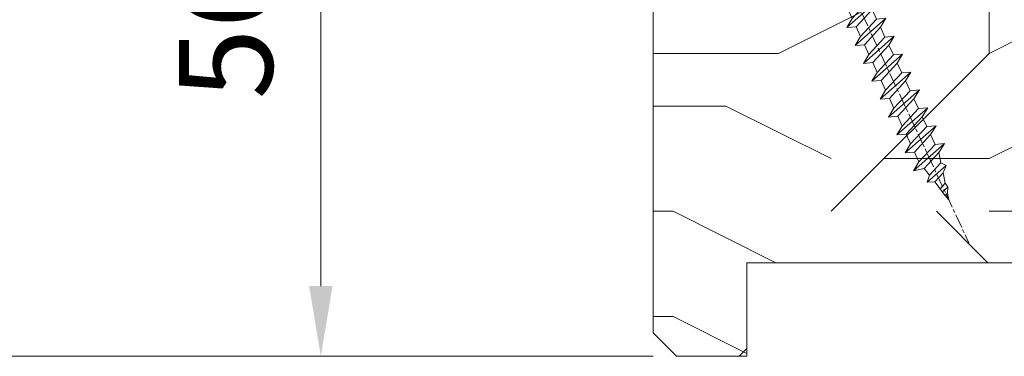
# Model space of a CAD drawing. Units: millimetres. Extents: x 0 to 418, y -14 to 586.
# Drawn here: x 309 to 351, y 48 to 62 of the extents above; entities that cross this region are included whole.
import ezdxf

# ---------------------------------------------------------------- set-up
doc = ezdxf.new("R2010")
doc.units = ezdxf.units.MM
doc.header["$PDMODE"] = 2
doc.header["$PDSIZE"] = 10
doc.linetypes.add('AM_ISO08W050', pattern=[18, 12, -1.5, 3, -1.5])
for name, color, linetype, lineweight in [('AEL-AM_7', 4, 'AM_ISO08W050', 18), ('AM_2', 6, 'Continuous', 20), ('AM_5', 3, 'Continuous', 20), ('Contour principale', 30, 'Continuous', 15), ('Contour secondaire', 5, 'Continuous', 9)]:
    doc.layers.add(name, color=color, linetype=linetype, lineweight=lineweight)
doc.styles.get("Standard").update_dxf_attribs({"font": 'arial.ttf'})
doc.dimstyles.new('MAL-ISO$0', dxfattribs={"dimtxt": 3, "dimasz": 3, "dimexe": 1, "dimexo": 1, "dimgap": 1.5, "dimtad": 1, "dimtxsty": 'Standard', "dimcen": 0, "dimclrd": 256, "dimclre": 256, "dimclrt": 3, "dimadec": 1, "dimazin": 2, "dimtp": 0.1, "dimtm": 0.1, "dimtfac": 0.71, "dimtmove": 0, "dimatfit": 3, "dimfxl": 1, "dimlwd": -1, "dimlwe": -1, "dimarcsym": 1})

# ---------------------------------------------------------------- blocks, each defined once
blk = doc.blocks.new('*D13')
at = {"layer": 'AM_5', "transparency": 16777216}
for p, q in [((335.7679752830836, 75.8077553995528), (320.5673702289027, 75.8077553995528)), ((321.5673702289027, 50.80775541797722), (321.5673702289027, 72.8077553995528)), ((335.7683141310289, 47.80775541797721), (320.5673702289027, 47.80775541797721))]:
    blk.add_line(p, q, dxfattribs=at)
for points in [[(321.0673702289027, 72.8077553995528), (322.0673702289027, 72.8077553995528), (321.5673702289027, 75.8077553995528)], [(321.0673702289027, 50.80775541797722), (322.0673702289027, 50.80775541797722), (321.5673702289027, 47.80775541797721)]]:
    blk.add_solid(points, dxfattribs=at)
at = {"layer": 'Defpoints', "color": 0, "transparency": 16777216}
for p in [(321.5673702289027, 75.8077553995528), (336.7679752830836, 75.8077553995528), (336.7683141310289, 47.80775541797722)]:
    blk.add_point(p, dxfattribs=at)
at = {"layer": 'AM_5', "color": 3, "transparency": 16777216, "insert": (318.0250782780159, 61.8077554087649), "char_height": 4, "attachment_point": 5, "rotation": 90}
blk.add_mtext('56', dxfattribs=at)
blk = doc.blocks.new('*D16')
at = {"layer": 'AM_5', "transparency": 16777216}
for p, q in [((335.7683070691277, 348.5670355306329), (304.828822123394, 348.5670353783486)), ((305.82882213816, 345.5670353832706), (305.8288235889667, 50.80775688330222)), ((335.7683139356856, 47.80775703066454), (304.8288236037326, 47.80775687838021))]:
    blk.add_line(p, q, dxfattribs=at)
for points in [[(305.32882213816, 345.5670353808096), (306.32882213816, 345.5670353857316), (305.828822123394, 348.5670353832706)], [(305.3288235889667, 50.80775688084121), (306.3288235889667, 50.80775688576322), (305.8288236037326, 47.80775688330222)]]:
    blk.add_solid(points, dxfattribs=at)
at = {"layer": 'Defpoints', "color": 0, "transparency": 16777216}
for p in [(336.7683087847764, 348.5670338779797), (305.8288238390427, 47.80775537801129), (336.7683141709957, 47.80775537801129)]:
    blk.add_point(p, dxfattribs=at)
at = {"layer": 'AM_5', "color": 3, "transparency": 16777216, "insert": (302.2606100387937, 198.3415249449982), "char_height": 4, "attachment_point": 5, "rotation": 90.00000028201012}
blk.add_mtext('Hauteur Hors-Tout Châssis', dxfattribs=at)
blk = doc.blocks.new('dtzb')
at = {"layer": 'AEL-AM_7', "color": 5}
blk.add_line((-26.88981661018624, -12.53892741162053), (444.7390526915697, 207.385226149152), dxfattribs=at)
at = {"layer": 'AM_2', "color": 5, "linetype": 'Continuous'}
for p, q in [((383.2822951963317, 160.1079671036241), (360.0653629759472, 186.5207385747017)), ((360.0653629759472, 186.5207385747017), (367.711782880142, 181.8109883424149)), ((360.7478983011242, 178.5636756328422), (360.0653629759472, 186.5207385747017)), ((376.4956925260049, 183.6286440300428), (378.6566154994216, 187.9993868090351)), ((378.6566154994216, 187.9993868090351), (385.0198895540234, 185.4353318736794)), ((392.9074884914007, 171.7868636386374), (378.6566154994216, 187.9993868090351)), ((393.7649723990035, 187.288836057789), (385.0198895540234, 185.4353318736794)), ((385.0198895540234, 185.4353318736794), (392.7726583052572, 178.2772582118305)), ((404.2675887616497, 187.2688640558881), (392.7726583052572, 178.2772582118305)), ((393.7649723990035, 187.288836057789), (397.247868022896, 189.4780350430774)), ((398.5936375158053, 182.8305655055119), (393.7649723990035, 187.288836057789)), ((401.2586306417506, 184.915186014925), (397.247868022896, 189.4780350430774)), ((397.247868022896, 189.4780350430774), (402.289169427022, 189.0955239014256)), ((408.20600522311, 190.3495863383541), (402.289169427022, 189.0955239014256)), ((402.289169427022, 189.0955239014256), (404.2675887616497, 187.2688640558881)), ((408.20600522311, 190.3495863383541), (404.2675887616497, 187.2688640558881)), ((344.7714190706756, 179.389055408039), (352.4178389748704, 174.6793051757522)), ((345.4539544005092, 171.4319924655974), (344.7714190706756, 179.389055408039)), ((367.9883512910601, 152.9762839363793), (344.7714190706756, 179.389055408039)), ((360.7478983011242, 178.5636756328422), (352.4178389748704, 174.6793051757522)), ((375.6358752921369, 164.8177173353288), (360.7478983011242, 178.5636756328422)), ((367.711782880142, 181.8109883424149), (381.2777278442081, 169.2856523674818)), ((376.4956925260049, 183.6286440300428), (367.7506096810248, 181.7751398459332)), ((387.0987070594128, 173.8389596614543), (376.4956925260049, 183.6286440300428)), ((392.7726583052572, 178.2772582118305), (392.9074884914007, 171.7868636386374)), ((352.6944073857885, 145.8446007694256), (329.477475165404, 172.2573722413763)), ((330.160010490581, 164.3003092989347), (329.477475165404, 172.2573722413763)), ((329.477475165404, 172.2573722413763), (337.1238950742554, 167.5476220087985)), ((345.4539544005092, 171.4319924655974), (337.1238950742554, 167.5476220087985)), ((360.3419313868653, 157.6860341686661), (345.4539544005092, 171.4319924655974)), ((352.4178389748704, 174.6793051757522), (367.3058159658831, 160.9333468785298)), ((387.0987070594128, 173.8389596614543), (381.2777278442081, 169.2856523674818)), ((381.2777278442081, 169.2856523674818), (383.2822951963317, 160.1079671036241)), ((387.0987070594128, 173.8389596614543), (392.9074884914007, 171.7868636386374)), ((314.1835312554758, 165.1256890738405), (321.8299511643272, 160.4159388421358)), ((314.8660665853095, 157.168626131981), (314.1835312554758, 165.1256890738405)), ((337.4004634805169, 138.7129176027629), (314.1835312554758, 165.1256890738405)), ((330.160010490581, 164.3003092989347), (321.8299511643272, 160.4159388421358)), ((321.8299511643272, 160.4159388421358), (336.7179281506833, 146.6699805446224)), ((345.0479874769371, 150.5543510017123), (330.160010490581, 164.3003092989347)), ((337.1238950742554, 167.5476220087985), (352.0118720606115, 153.8016637118671)), ((375.6358752921369, 164.8177173353288), (367.3058159658831, 160.9333468785298)), ((367.3058159658831, 160.9333468785298), (367.9883512910601, 152.9762839363793)), ((375.6093082586449, 164.8516808107634), (375.4625860471424, 164.7369112340057)), ((375.6358752921369, 164.8177173353288), (383.2822951963317, 160.1079671036241)), ((322.1065195752453, 131.5812344358092), (298.8895873548609, 157.9940059071778)), ((299.5721226800379, 150.0369429653183), (298.8895873548609, 157.9940059071778)), ((298.8895873548609, 157.9940059071778), (306.5360072590556, 153.2842556751821)), ((314.8660665853095, 157.168626131981), (306.5360072590556, 153.2842556751821)), ((306.5360072590556, 153.2842556751821), (321.4239842454117, 139.5382973776686)), ((329.7540435716655, 143.4226678350497), (314.8660665853095, 157.168626131981)), ((360.3419313868653, 157.6860341686661), (352.0118720606115, 153.8016637118671)), ((352.0118720606115, 153.8016637118671), (352.6944073857885, 145.8446007694256)), ((360.3419313868653, 157.6860341686661), (367.9883512910601, 152.9762839363793)), ((268.3016995396611, 143.7306395735613), (275.9481194438558, 139.0208893412746)), ((268.9842348694947, 135.7735766317019), (268.3016995396611, 143.7306395735613)), ((291.5186317600455, 117.3178681021927), (268.3016995396611, 143.7306395735613)), ((283.5956434495893, 150.862322740224), (291.242063353784, 146.1525725079373)), ((284.2781787747663, 142.9052597983646), (283.5956434495893, 150.862322740224)), ((306.8125756653171, 124.4495512691465), (283.5956434495893, 150.862322740224)), ((299.5721226800379, 150.0369429653183), (291.242063353784, 146.1525725079373)), ((291.242063353784, 146.1525725079373), (306.1300403447967, 132.4066142110059)), ((314.4600996710506, 136.2909846680959), (299.5721226800379, 150.0369429653183)), ((329.7540435716655, 143.4226678350497), (321.4239842454117, 139.5382973776686)), ((329.7540435716655, 143.4226678350497), (337.4004634805169, 138.7129176027629)), ((345.0479874769371, 150.5543510017123), (336.7179281506833, 146.6699805446224)), ((336.7179281506833, 146.6699805446224), (337.4004634805169, 138.7129176027629)), ((345.0479874769371, 150.5543510017123), (352.6944073857885, 145.8446007694256)), ((276.2246878594306, 110.1861849349189), (253.0077556343895, 136.5989564066076)), ((253.6902909642231, 128.6418934647481), (253.0077556343895, 136.5989564066076)), ((253.0077556343895, 136.5989564066076), (260.6541755432409, 131.8892061743209)), ((268.9842348694947, 135.7735766317019), (260.6541755432409, 131.8892061743209)), ((268.9842348694947, 135.7735766317019), (260.6541755432409, 131.8892061743209)), ((283.8722118558508, 122.0276183341884), (268.9842348694947, 135.7735766317019)), ((284.2781787747663, 142.9052597983646), (275.9481194438558, 139.0208893412746)), ((275.9481194438558, 139.0208893412746), (290.8360964348685, 125.2749310440522)), ((299.1661557611224, 129.1593015014332), (284.2781787747663, 142.9052597983646)), ((314.4600996710506, 136.2909846680959), (306.1300403447967, 132.4066142110059)), ((314.4600996710506, 136.2909846680959), (322.1065195752453, 131.5812344358092)), ((321.4239842454117, 139.5382973776686), (322.1065195752453, 131.5812344358092)), ((237.7138117291179, 129.4672732399449), (245.3602316379693, 124.7575230076582)), ((238.3963470589515, 121.5102102980854), (237.7138117291179, 129.4672732399449)), ((260.9307439495024, 103.0545017682562), (237.7138117291179, 129.4672732399449)), ((253.6902909642231, 128.6418934647481), (245.3602316379693, 124.7575230076582)), ((268.5782679505792, 114.8959351672347), (253.6902909642231, 128.6418934647481)), ((260.6541755432409, 131.8892061743209), (275.5421525295969, 118.1432478773895)), ((299.1661557611224, 129.1593015014332), (290.8360964348685, 125.2749310440522)), ((299.1661557611224, 129.1593015014332), (306.8125756653171, 124.4495512691465)), ((306.1300403447967, 132.4066142110059), (306.8125756653171, 124.4495512691465)), ((222.4198678238463, 122.3355900732822), (230.0662877280411, 117.6258398407044)), ((223.1024031490233, 114.3785271308407), (222.4198678238463, 122.3355900732822)), ((245.6368000442308, 95.92281860130242), (222.4198678238463, 122.3355900732822)), ((238.3963470589515, 121.5102102980854), (230.0662877280411, 117.6258398407044)), ((253.284324040651, 107.7642520005429), (238.3963470589515, 121.5102102980854)), ((245.3602316379693, 124.7575230076582), (260.2482086243253, 111.0115647098246)), ((283.8722118558508, 122.0276183341884), (275.5421525295969, 118.1432478773895)), ((283.8722118558508, 122.0276183341884), (275.5421525295969, 118.1432478773895)), ((275.5421525295969, 118.1432478773895), (276.2246878594306, 110.1861849349189)), ((283.8722118558508, 122.0276183341884), (291.5186317600455, 117.3178681021927)), ((290.8360964348685, 125.2749310440522), (291.5186317600455, 117.3178681021927)), ((230.3428561389592, 88.79113543463973), (207.1259239139181, 115.2039069063285)), ((207.8084592437517, 107.2468439638578), (207.1259239139181, 115.2039069063285)), ((207.1259239139181, 115.2039069063285), (214.7723438227695, 110.4941566740417)), ((223.1024031490233, 114.3785271308407), (214.7723438227695, 110.4941566740417)), ((214.7723438227695, 110.4941566740417), (229.6603208091256, 96.7481983764992)), ((237.9903801353794, 100.6325688335892), (223.1024031490233, 114.3785271308407)), ((230.0662877280411, 117.6258398407044), (244.9542647143971, 103.8798815431619)), ((268.5782679505792, 114.8959351672347), (260.2482086243253, 111.0115647098246)), ((260.2482086243253, 111.0115647098246), (260.9307439495024, 103.0545017682562)), ((268.5782679505792, 114.8959351672347), (276.2246878594306, 110.1861849349189)), ((191.8319800086465, 108.0722237390546), (199.4783999174979, 103.3624735064768)), ((192.5145153384801, 100.1151607971951), (191.8319800086465, 108.0722237390546)), ((215.048912229031, 81.65945226768599), (191.8319800086465, 108.0722237390546)), ((207.8084592437517, 107.2468439638578), (199.4783999174979, 103.3624735064768)), ((199.4783999174979, 103.3624735064768), (214.366376903854, 89.61651520954547)), ((222.6964362301078, 93.50088566692648), (207.8084592437517, 107.2468439638578)), ((253.284324040651, 107.7642520005429), (244.9542225953337, 103.879861902733)), ((244.9542647143971, 103.8798815431619), (245.6368000442308, 95.92281860130242)), ((253.284324040651, 107.7642520005429), (260.9307439495024, 103.0545017682562)), ((184.4610244184878, 67.39608593406956), (161.2440921934467, 93.80885740543818)), ((161.9266275232803, 85.8517944635787), (161.2440921934467, 93.80885740543818)), ((161.2440921934467, 93.80885740543818), (168.8905121022981, 89.09910717315142)), ((177.2205714285519, 92.9834776302414), (168.8905121022981, 89.09910717315142)), ((199.7549683237594, 74.5277691010233), (176.5380361033749, 100.9405405721009)), ((177.2205714285519, 92.9834776302414), (176.5380361033749, 100.9405405721009)), ((176.5380361033749, 100.9405405721009), (184.1844560075697, 96.23079033981412)), ((192.108548414908, 79.23751933272797), (177.2205714285519, 92.9834776302414)), ((192.5145153384801, 100.1151607971951), (184.1844560075697, 96.23079033981412)), ((184.1844560075697, 96.23079033981412), (199.0724329939258, 82.48483204288277)), ((207.4024923201796, 86.36920249997274), (192.5145153384801, 100.1151607971951)), ((222.6964362301078, 93.50088566692648), (214.366376903854, 89.61651520954547)), ((222.6964362301078, 93.50088566692648), (230.3428561389592, 88.79113543463973)), ((237.9903801353794, 100.6325688335892), (229.6603208091256, 96.7481983764992)), ((229.6603208091256, 96.7481983764992), (230.3428561389592, 88.79113543463973)), ((237.9903801353794, 100.6325688335892), (245.6368000442308, 95.92281860130242)), ((145.9501482881751, 86.67717423848444), (153.5965681970265, 81.96742400619769)), ((146.6326836180087, 78.72011129662496), (145.9501482881751, 86.67717423848444)), ((169.1670805085596, 60.26440276740686), (145.9501482881751, 86.67717423848444)), ((161.9266275232803, 85.8517944635787), (153.5965681970265, 81.96742400619769)), ((161.9266275232803, 85.8517944635787), (153.5965681970265, 81.96742400619769)), ((176.8146045096364, 72.10583616606527), (161.9266275232803, 85.8517944635787)), ((168.8905121022981, 89.09910717315142), (183.7784890886542, 75.35314887592904)), ((207.4024923201796, 86.36920249997274), (199.0724329939258, 82.48483204288277)), ((207.4024923201796, 86.36920249997274), (215.048912229031, 81.65945226768599)), ((214.366376903854, 89.61651520954547), (215.048912229031, 81.65945226768599)), ((153.873136603288, 53.13271960014754), (130.6562043829035, 79.54549107182174)), ((131.3387397080223, 71.58842812938019), (130.6562043829035, 79.54549107182174)), ((130.6562043829035, 79.54549107182174), (138.3026242917549, 74.83574083953499)), ((146.6326836180087, 78.72011129662496), (138.3026242917549, 74.83574083953499)), ((161.5206606043648, 64.97415299911154), (146.6326836180087, 78.72011129662496)), ((153.5965681970265, 81.96742400619769), (168.4845451833826, 68.22146570926634)), ((192.108548414908, 79.23751933272797), (183.7784890886542, 75.35314887592904)), ((192.108548414908, 79.23751933272797), (199.7549683237594, 74.5277691010233)), ((199.0724329939258, 82.48483204288277), (199.7549683237594, 74.5277691010233)), ((138.5791926980164, 46.0010364331938), (115.3622604729753, 72.41380790457697)), ((116.0447958027507, 64.4567449627175), (115.3622604729753, 72.41380790457697)), ((115.3622604729753, 72.41380790457697), (123.0086803818267, 67.70405767258126)), ((131.3387397080223, 71.58842812938019), (123.0086803818267, 67.70405767258126)), ((123.0086803818267, 67.70405767258126), (137.8966573681246, 53.95809937505328)), ((146.2267166943784, 57.84246983244884), (131.3387397080223, 71.58842812938019)), ((138.3026242917549, 74.83574083953499), (153.1906012734544, 61.08978254231261)), ((176.8146045096364, 72.10583616606527), (168.4845451833826, 68.22146570926634)), ((176.8146045096364, 72.10583616606527), (168.4845451833826, 68.22146570926634)), ((168.4845451833826, 68.22146570926634), (169.1670805085596, 60.26440276740686)), ((176.8146045096364, 72.10583616606527), (184.4610244184878, 67.39608593406956)), ((183.7784890886542, 75.35314887592904), (184.4610244184878, 67.39608593406956)), ((100.0683165676455, 65.28212473762323), (107.7147364764969, 60.57237450591856)), ((100.7508518974792, 57.32506179576376), (100.0683165676455, 65.28212473762323)), ((123.28524878803, 38.86935326653111), (100.0683165676455, 65.28212473762323)), ((116.0447958027507, 64.4567449627175), (107.7147364764969, 60.57237450591856)), ((107.7147364764969, 60.57237450591856), (122.602713462853, 46.82641620839058)), ((130.9327727891068, 50.71078666548055), (116.0447958027507, 64.4567449627175)), ((161.5206606043648, 64.97415299911154), (153.1906012734544, 61.08978254231261)), ((153.1906012734544, 61.08978254231261), (153.873136603288, 53.13271960014754)), ((161.5206606043648, 64.97415299911154), (169.1670805085596, 60.26440276740686)), ((92.69736097748682, 24.60598693291467), (69.48042875710235, 51.01875840399225)), ((70.16296408227936, 43.06169546213277), (69.48042875710235, 51.01875840399225)), ((69.48042875710235, 51.01875840399225), (77.12684866129712, 46.3090081717055)), ((84.77437266703055, 58.15044157096054), (92.42079257122532, 53.44069133895027)), ((85.45690798755095, 50.19337862908651), (84.77437266703055, 58.15044157096054)), ((107.9913048827584, 31.73767009957737), (84.77437266703055, 58.15044157096054)), ((100.7508518974792, 57.32506179576376), (92.42079257122532, 53.44069133895027)), ((92.42079257122532, 53.44069133895027), (107.3087695529248, 39.69473304143685)), ((115.6388288838352, 43.57910349881786), (100.7508518974792, 57.32506179576376)), ((130.9327727891068, 50.71078666548055), (122.602713462853, 46.82641620839058)), ((130.9327727891068, 50.71078666548055), (138.5791926980164, 46.0010364331938)), ((146.2267166943784, 57.84246983244884), (137.8966152490611, 53.95807973404226)), ((137.8966573681246, 53.95809937505328), (138.5791926980164, 46.0010364331938)), ((146.2267166943784, 57.84246983244884), (153.873136603288, 53.13271960014754)), ((54.18648485183076, 43.88707523732955), (61.83290475602553, 39.1773250050428)), ((54.86902018166438, 35.93001229547008), (54.18648485183076, 43.88707523732955)), ((77.40341707221523, 17.47430376537886), (54.18648485183076, 43.88707523732955)), ((70.16296408227936, 43.06169546213277), (61.83290475602553, 39.1773250050428)), ((85.05094107329205, 29.31573716520143), (70.16296408227936, 43.06169546213277)), ((85.45690798755095, 50.19337862908651), (77.12684866129712, 46.3090081717055)), ((85.45690798755095, 50.19337862908651), (77.12684866129712, 46.3090081717055)), ((77.12684866129712, 46.3090081717055), (92.01482565230981, 32.56304987477415)), ((100.3448849785636, 36.44742033186412), (85.45690798755095, 50.19337862908651)), ((115.6388288838352, 43.57910349881786), (107.3087695529248, 39.69473304143685)), ((115.6388288838352, 43.57910349881786), (123.28524878803, 38.86935326653111)), ((122.602713462853, 46.82641620839058), (123.28524878803, 38.86935326653111)), ((62.10947316694364, 10.34262059871617), (38.89254094655917, 36.75539207037582)), ((39.57507627173618, 28.79832912851634), (38.89254094655917, 36.75539207037582)), ((38.89254094655917, 36.75539207037582), (46.53896085541055, 32.04564183808907)), ((54.86902018166438, 35.93001229547008), (46.53896085541055, 32.04564183808907)), ((69.75699716802046, 22.18405399795665), (54.86902018166438, 35.93001229547008)), ((61.83290475602553, 39.1773250050428), (76.72088174703822, 25.43136670782042)), ((100.3448849785636, 36.44742033186412), (92.01482565230981, 32.56304987477415)), ((100.3448849785636, 36.44742033186412), (92.01482565230981, 32.56304987477415)), ((100.3448849785636, 36.44742033186412), (107.9913048827584, 31.73767009957737)), ((107.3087695529248, 39.69473304143685), (107.9913048827584, 31.73767009957737)), ((-1.262597953071236, 3.66712716179245), (-11.98282014489814, 26.65671783387006)), ((-9.642205279364134, 29.21105073885337), (17.76689448016987, 19.2349542794218)), ((23.59859703663096, 29.62370890371312), (31.24501694548235, 24.91395867142637)), ((24.28113236646459, 21.66664596185365), (23.59859703663096, 29.62370890371312)), ((46.81552926167205, 3.21093743205347), (23.59859703663096, 29.62370890371312)), ((39.57507627173618, 28.79832912851634), (31.24501694548235, 24.91395867142637)), ((39.57507627173618, 28.79832912851634), (31.24501694548235, 24.91395867142637)), ((54.46305325809226, 15.05237083100292), (39.57507627173618, 28.79832912851634)), ((46.53896085541055, 32.04564183808907), (61.42693784176663, 18.29968354057564)), ((85.05094107329205, 29.31573716520143), (76.72088174703822, 25.43136670782042)), ((76.72088174703822, 25.43136670782042), (77.40341707221523, 17.47430376537886)), ((85.05094107329205, 29.31573716520143), (92.69736097748682, 24.60598693291467)), ((92.01482565230981, 32.56304987477415), (92.69736097748682, 24.60598693291467)), ((26.42079956452653, 1.976053181319003), (18.4255327386345, 19.12195822228023)), ((24.28113236646459, 21.66664596185365), (19.20059148776636, 19.29755084220596)), ((39.16910935282067, 7.920687664340221), (24.28113236646459, 21.66664596185365)), ((31.24501694548235, 24.91395867142637), (46.13299393183843, 11.16800037362191)), ((69.75699716802046, 22.18405399795665), (61.42689571804658, 18.2996639001467)), ((61.42693784176663, 18.29968354057564), (62.10947316694364, 10.34262059871617)), ((69.75699716802046, 22.18405399795665), (77.40341707221523, 17.47430376537886)), ((54.46305325809226, 15.05237083100292), (46.13299393183843, 11.16800037362191)), ((54.46305325809226, 15.05237083100292), (46.13299393183843, 11.16800037362191)), ((46.13299393183843, 11.16800037362191), (46.81552926167205, 3.21093743205347)), ((54.46305325809226, 15.05237083100292), (62.10947316694364, 10.34262059871617)), ((-1.262597953071236, 3.66712716179245), (3.98103995337442, 6.112275676026911)), ((7.241237970025395, -0.8792415383104526), (3.98103995337442, 6.112275676026911)), ((16.17907301611558, -26.16285925232296), (26.15516947205469, 1.246240503718582)), ((39.16910935282067, 7.920687664340221), (27.12468389976129, 2.304279835701891)), ((39.16910935282067, 7.920687664340221), (46.81552926167205, 3.21093743205347)), ((1.997600063637947, -3.324390051962837), (7.241237970025395, -0.8792415383104526)), ((12.71782225086645, -26.31398072433149), (1.997600063637947, -3.324390051962837))]:
    blk.add_line(p, q, dxfattribs=at)
for centre, start, end in [((-10.28349304482981, 27.44912707425465), 70.00000000044706, 205.0000000000485), ((18.40818225029216, 20.99687794314741), 250.000000000447, 295.0000000001367), ((27.9170931372355, 0.6049527347604453), 115.0000000001367, 159.999999999984), ((14.41714935093478, -25.52157148336482), 205.0000000000485, 339.999999999984)]:
    blk.add_arc(centre, 1.875000000004213, start, end, dxfattribs=at)
blk = doc.blocks.new('Nouvelle parclose feu 23x25')
at = {"layer": 'Contour secondaire'}
h = blk.add_hatch(dxfattribs=at)
h.set_pattern_fill('352', color=5, scale=25.00015207522533, angle=180.0000003765403)
h.set_pattern_definition([(180.0000004470429, (-7029.37352972103, -6245.575208573114), (-25.00015188016488, -25.00015227028578), [7.500045622567598, -17.50010645265773]), (180.0000004470429, (-7029.373529711276, -6246.825216176875), (-25.00015188016488, -25.00015227028578), [7.500045622567598, -17.50010645265773]), (180.0000004470429, (-7030.623537295532, -6249.325231394151), (-25.00015188016488, -25.00015227028578), [5.000030415045067, -20.00012166018027]), (180.0000004470429, (-7031.873544879787, -6251.825246611426), (-25.00015188016488, -25.00015227028578), [3.750022811283799, -21.25012926394153]), (180.0000004470429, (-7031.873544860281, -6254.325261818949), (-25.00015188016488, -25.00015227028578), [2.500015207522533, -22.5001368677028]), (180.0000004470429, (-7025.623506821968, -6256.825276977706), (-25.00015188016488, -25.00015227028578), [1.250007603761267, -6.250038018806332, 1.250007603761267, -16.25009884889646]), (180.0000004470429, (-7029.373529623499, -6258.075284610727), (-25.00015188016488, -25.00015227028578), [1.250007603761267, -10.00006083009013, 3.750022811283799, -10.00006083009013]), (180.0000004470429, (-7034.373560028791, -6259.3252922535), (-25.00015188016488, -25.00015227028578), [1.250007603761267, -1.250007603761267, 1.250007603761267, -21.25012926394153]), (180.0000004470429, (-7033.123552415277, -6260.575299847508), (-25.00015188016488, -25.00015227028578), [1.250007603761267, -23.75014447146406]), (180.0000004470429, (-7031.87354479201, -6263.075315045277), (-25.00015188016488, -25.00015227028578), [3.750022811283799, -21.25012926394153]), (180.0000004470429, (-7031.873544772504, -6265.5753302528), (-25.00015188016488, -25.00015227028578), [5.000030415045067, -20.00012166018027]), (180.0000004470429, (-7030.623537149237, -6268.07534545057), (-25.00015188016488, -25.00015227028578), [6.250038018806332, -7.500045622567598, 1.250007603761267, -10.00006083009013]), (270.0000004470429, (-7020.623476436183, -6253.075254127411), (25.00015227028578, -25.00015188016488), [1.250007603761267, -2.500015207522533, 6.250038018806332, -15.0000912451352]), (270.0000004470429, (-7021.873484020438, -6255.575269344686), (25.00015227028578, -25.00015188016488), [1.250007603761267, -1.250007603761267, 3.750022811283799, -18.750114056419]), (270.0000004470429, (-7023.123491546175, -6265.575330184529), (25.00015227028578, -25.00015188016488), [2.500015207522533, -22.5001368677028]), (270.0000004470429, (-7024.373499227961, -6255.575269364193), (25.00015227028578, -25.00015188016488), [5.000030415045067, -7.500045622567598, 1.250007603761267, -11.2500684338514]), (270.0000004470429, (-7025.623506724439, -6269.325353015319), (25.00015227028578, -25.00015188016488), [1.250007603761267, -23.75014447146406]), (270.0000004470429, (-7026.87351442573, -6256.82527698746), (25.00015227028578, -25.00015188016488), [3.750022811283799, -21.25012926394153]), (270.0000004470429, (-7029.373529623499, -6258.075284610727), (25.00015227028578, -25.00015188016488), [2.500015207522533, -22.5001368677028]), (270.0000004470429, (-7031.873544831022, -6258.075284630233), (25.00015227028578, -25.00015188016488), [1.250007603761267, -3.750022811283799, 3.750022811283799, -16.25009884889646]), (270.0000004470429, (-7033.123552425031, -6259.325292243747), (25.00015227028578, -25.00015188016488), [1.250007603761267, -23.75014447146406]), (270.0000004470429, (-7034.373560067804, -6254.325261838455), (25.00015227028578, -25.00015188016488), [3.500021290531547, -21.50013078469378]), (270.0000004470429, (-7035.623567710577, -6249.325231433163), (25.00015227028578, -25.00015188016488), [2.500015207522533, -22.5001368677028]), (270.0000004470429, (-7038.123582840075, -6259.32529228276), (25.00015227028578, -25.00015188016488), [1.250007603761267, -23.75014447146406]), (270.0000004470429, (-7040.623598057351, -6258.075284698504), (25.00015227028578, -25.00015188016488), [3.750022811283799, -21.25012926394153]), (270.0000004470429, (-7043.123613264873, -6258.07528471801), (25.00015227028578, -25.00015188016488), [3.750022811283799, -21.25012926394153]), (225.0000004470429, (-7039.373590531613, -6248.075223858661), (1.95060447904695e-07, -25.00015207570095), [1.767760753239183, -1.767760753239183, 1.767760753239183, -30.05227185712856]), (225.0000004470429, (-7034.373560067804, -6254.325261838455), (1.95060447904695e-07, -25.00015207570095), [3.535521506478367, -31.82003261036774]), (225.0000004470429, (-7024.373499140183, -6266.825337798044), (1.95060447904695e-07, -25.00015207570095), [3.535521506478367, -31.82003261036774]), (225.0000004470429, (-7029.373529603993, -6260.57529981825), (1.95060447904695e-07, -25.00015207570095), [3.535521506478367, -31.82003261036774]), (225.0000004470429, (-7030.623537246766, -6255.575269412957), (1.95060447904695e-07, -25.00015207570095), [3.535521506478367, -31.82003261036774]), (225.0000004470429, (-7038.123582908346, -6250.57523905643), (1.95060447904695e-07, -25.00015207570095), [3.535521506478367, -31.82003261036774]), (225.0000004470429, (-7035.623567691071, -6251.825246640686), (1.95060447904695e-07, -25.00015207570095), [5.303332260021701, -30.05222185682441]), (225.0000004470429, (-7028.123521980726, -6263.075315016019), (1.95060447904695e-07, -25.00015207570095), [1.767760753239183, -33.58779336360693]), (225.0000004470429, (-7026.873514357459, -6265.575330213788), (1.95060447904695e-07, -25.00015207570095), [1.767760753239183, -33.58779336360693]), (225.0000004470429, (-7036.873575187549, -6265.575330291813), (1.95060447904695e-07, -25.00015207570095), [1.767760753239183, -33.58779336360693]), (225.0000004470429, (-7026.873514454989, -6253.075254176176), (1.95060447904695e-07, -25.00015207570095), [1.767760753239183, -33.58779336360693]), (225.0000004470429, (-7040.623598028092, -6261.825307509788), (1.95060447904695e-07, -25.00015207570095), [1.767760753239183, -33.58779336360693]), (225.0000004470429, (-7031.873544821269, -6259.325292233994), (1.95060447904695e-07, -25.00015207570095), [1.767760753239183, -33.58779336360693]), (225.0000004470429, (-7034.373560009285, -6261.825307461023), (1.95060447904695e-07, -25.00015207570095), [1.767760753239183, -33.58779336360693]), (315.0000004470429, (-7033.123552444536, -6256.825277036224), (25.00015207570095, 1.95060447904695e-07), [1.767760753239183, -1.767760753239183, 5.303332260021701, -26.51670035034604]), (315.0000004470429, (-7036.87357525582, -6256.825277065484), (25.00015207570095, 1.95060447904695e-07), [1.767760753239183, -33.58779336360693]), (315.0000004470429, (-7036.873575324091, -6248.075223839155), (25.00015207570095, 1.95060447904695e-07), [1.767760753239183, -33.58779336360693]), (315.0000004470429, (-7031.873544860281, -6254.325261818949), (25.00015207570095, 1.95060447904695e-07), [1.767760753239183, -33.58779336360693]), (315.0000004470429, (-7035.623567632552, -6259.325292263253), (25.00015207570095, 1.95060447904695e-07), [1.767760753239183, -33.58779336360693]), (315.0000004470429, (-7029.373529662512, -6253.075254195682), (25.00015207570095, 1.95060447904695e-07), [1.767760753239183, -33.58779336360693]), (315.0000004470429, (-7039.373590492602, -6253.075254273705), (25.00015207570095, 1.95060447904695e-07), [1.767760753239183, -33.58779336360693]), (315.0000004470429, (-7021.873484098462, -6245.575208514596), (25.00015207570095, 1.95060447904695e-07), [1.767760753239183, -33.58779336360693]), (315.0000004470429, (-7023.12349169247, -6246.82521612811), (25.00015207570095, 1.95060447904695e-07), [3.535521506478367, -31.82003261036774]), (315.0000004470429, (-7024.373499286478, -6248.075223741625), (25.00015207570095, 1.95060447904695e-07), [3.535521506478367, -31.82003261036774]), (315.0000004470429, (-7026.873514494001, -6248.07522376113), (25.00015207570095, 1.95060447904695e-07), [3.535521506478367, -31.82003261036774]), (315.0000004470429, (-7028.123522078256, -6250.575238978406), (25.00015207570095, 1.95060447904695e-07), [3.535521506478367, -31.82003261036774]), (315.0000004470429, (-7038.123582830322, -6260.57529988652), (25.00015207570095, 1.95060447904695e-07), [3.535521506478367, -31.82003261036774]), (315.0000004470429, (-7043.123613342897, -6248.075223887919), (25.00015207570095, 1.95060447904695e-07), [3.535521506478367, -31.82003261036774]), (315.0000004470429, (-7044.37362079061, -6268.075345557853), (25.00015207570095, 1.95060447904695e-07), [3.535521506478367, -31.82003261036774]), (315.0000004470429, (-7044.373620810116, -6265.575330350331), (25.00015207570095, 1.95060447904695e-07), [3.535521506478367, -31.82003261036774]), (315.0000004470429, (-7041.873605612347, -6264.325322727063), (25.00015207570095, 1.95060447904695e-07), [3.535521506478367, -31.82003261036774]), (315.0000004470429, (-7024.373499159689, -6264.325322590521), (25.00015207570095, 1.95060447904695e-07), [5.303332260021701, -30.05222185682441]), (315.0000004470429, (-7040.623598028092, -6261.825307509788), (25.00015207570095, 1.95060447904695e-07), [5.303332260021701, -30.05222185682441]), (206.5650516470429, (-7026.873514328199, -6269.325353025072), (-25.00015207522769, -2.050621235550412e-07), [2.795017002010192, -53.10702247353127]), (206.5650516470429, (-7026.87351442573, -6256.82527698746), (-25.00015207522769, -2.050621235550412e-07), [2.795017002010192, -53.10702247353127]), (206.5650516470429, (-7029.373529574734, -6264.325322629533), (-25.00015207522769, -2.050621235550412e-07), [2.795017002010192, -53.10702247353127]), (206.5650516470429, (-7036.873575333844, -6246.825216235394), (-25.00015207522769, -2.050621235550412e-07), [2.795017002010192, -53.10702247353127]), (206.5650516470429, (-7035.623567710577, -6249.325231433163), (-25.00015207522769, -2.050621235550412e-07), [2.795017002010192, -53.10702247353127]), (206.5650516470429, (-7028.123522048997, -6254.32526178969), (-25.00015207522769, -2.050621235550412e-07), [2.795017002010192, -53.10702247353127]), (206.5650516470429, (-7028.123521951467, -6266.825337827303), (-25.00015207522769, -2.050621235550412e-07), [2.795017002010192, -53.10702247353127]), (206.5650516470429, (-7035.623567632552, -6259.325292263253), (-25.00015207522769, -2.050621235550412e-07), [5.590034004020384, -50.31200547152108]), (243.4349492670429, (-7035.623567603294, -6263.075315074537), (1.93785476677254e-07, -25.00015207522768), [2.795017002010192, -53.10702247353126]), (243.4349492670429, (-7039.373590473096, -6255.575269481228), (1.93785476677254e-07, -25.00015207522768), [2.795017002010192, -53.10702247353126]), (243.4349492670429, (-7026.87351439647, -6260.575299798743), (1.93785476677254e-07, -25.00015207522768), [2.795017002010192, -53.10702247353126]), (243.4349492670429, (-7021.873483971673, -6261.825307363492), (1.93785476677254e-07, -25.00015207522768), [2.795017002010192, -53.10702247353126]), (243.4349492670429, (-7036.87357525582, -6256.825277065484), (1.93785476677254e-07, -25.00015207522768), [2.795017002010192, -53.10702247353126]), (243.4349492670429, (-7034.373560048297, -6256.825277045978), (1.93785476677254e-07, -25.00015207522768), [2.795017002010192, -53.10702247353126]), (243.4349492670429, (-7024.373499188948, -6260.575299779237), (1.93785476677254e-07, -25.00015207522768), [5.590034004020383, -50.31200547152107]), (243.4349492670429, (-7043.123613313638, -6251.825246699203), (1.93785476677254e-07, -25.00015207522768), [5.590034004020383, -50.31200547152107]), (243.4349492670429, (-7040.623598096363, -6253.075254283459), (1.93785476677254e-07, -25.00015207522768), [5.590034004020383, -50.31200547152107]), (296.5650516470429, (-7020.623476465442, -6249.325231316127), (2.050621318817645e-07, -25.00015207522768), [2.795017002010192, -53.10702247353126]), (296.5650516470429, (-7020.623476358159, -6263.0753149575), (2.050621318817645e-07, -25.00015207522768), [2.795017002010192, -53.10702247353126]), (296.5650516470429, (-7025.623506909746, -6245.575208543855), (2.050621318817645e-07, -25.00015207522768), [2.795017002010192, -53.10702247353126]), (296.5650516470429, (-7023.123491526669, -6268.075345392052), (2.050621318817645e-07, -25.00015207522768), [2.795017002010192, -53.10702247353126]), (296.5650516470429, (-7025.623506851228, -6253.075254166422), (2.050621318817645e-07, -25.00015207522768), [2.795017002010192, -53.10702247353126]), (296.5650516470429, (-7030.623537246766, -6255.575269412957), (2.050621318817645e-07, -25.00015207522768), [2.795017002010192, -53.10702247353126]), (296.5650516470429, (-7033.123552415277, -6260.575299847508), (2.050621318817645e-07, -25.00015207522768), [2.795017002010192, -53.10702247353126]), (296.5650516470429, (-7021.87348405945, -6250.575238929641), (-7.83365111462128e-06, -25.00015609458439), [2.795017002010192, -53.10702247353126]), (296.5650516470429, (-7028.123522048997, -6254.32526178969), (2.050621318817645e-07, -25.00015207522768), [2.795017002010192, -53.10702247353126]), (296.5650516470429, (-7035.623567691071, -6251.825246640686), (2.050621318817645e-07, -25.00015207522768), [2.795017002010192, -53.10702247353126]), (296.5650516470429, (-7038.123582879087, -6254.325261867714), (2.050621318817645e-07, -25.00015207522768), [2.795017002010192, -53.10702247353126]), (296.5650516470429, (-7043.123613235614, -6261.825307529294), (2.050621318817645e-07, -25.00015207522768), [2.795017002010192, -53.10702247353126]), (296.5650516470429, (-7024.373499120677, -6269.325353005566), (2.050621318817645e-07, -25.00015207522768), [2.795017002010192, -53.10702247353126]), (296.5650516470429, (-7020.623476319146, -6268.075345372546), (2.050621318817645e-07, -25.00015207522768), [5.590034004020383, -50.31200547152107]), (296.5650516470429, (-7024.373499266972, -6250.575238949147), (2.050621318817645e-07, -25.00015207522768), [5.590034004020383, -50.31200547152107]), (333.4349492670428, (-7020.623476484948, -6246.825216108604), (25.00015207522768, 1.937854683505306e-07), [2.795017002010192, -53.10702247353127]), (333.4349492670428, (-7041.873605758642, -6245.575208670644), (25.00015207522768, 1.937854683505306e-07), [2.795017002010192, -53.10702247353127]), (333.4349492670428, (-7040.623598057351, -6258.075284698504), (25.00015207522768, 1.937854683505306e-07), [2.795017002010192, -53.10702247353127]), (333.4349492670428, (-7030.623537295532, -6249.325231394151), (25.00015207522768, 1.937854683505306e-07), [2.795017002010192, -53.10702247353127]), (333.4349492670428, (-7029.373529711276, -6246.825216176875), (25.00015207522768, 1.937854683505306e-07), [2.795017002010192, -53.10702247353127]), (333.4349492670428, (-7031.873544879787, -6251.825246611426), (25.00015207522768, 1.937854683505306e-07), [2.795017002010192, -53.10702247353127]), (333.4349492670428, (-7039.373590385318, -6266.82533791508), (25.00015207522768, 1.937854683505306e-07), [2.795017002010192, -53.10702247353127]), (333.4349492670428, (-7041.873605583088, -6268.075345538347), (25.00015207522768, 1.937854683505306e-07), [5.590034004020384, -50.31200547152108])])
h.paths.add_polyline_path([(2.112575822366125e-05, 10.50000003034494), (1.000023349651883, 11.50000002914564), (9.000015546974623, 11.49999917049962), (9.000015561125451, -8.295003794955846e-07), (1.645437093671148, 2.948482347164827e-09), (1.645437090036239, 1.500000003664056), (-3.634909262473229e-09, 1.500000000715573)])
at = {"layer": 'Contour principale'}
blk.add_lwpolyline([(9.000015561125451, -8.295003794955846e-07), (9.000015546974623, 11.49999917049962), (1.000023349651883, 11.50000002914564), (2.112575822366125e-05, 10.50000003034494), (-3.634909262473229e-09, 1.500000000715573), (1.645437090036239, 1.500000003664056), (1.645437093671148, 2.948482347164827e-09), (9.000015561125451, -8.295003794955846e-07)], dxfattribs=at)
at = {"layer": 'Contour secondaire', "xscale": 0.05000030415043835, "yscale": 0.05000030415043835, "zscale": 0.05000030415043835, "rotation": 270}
blk.add_blockref('dtzb', (3.120583640093628, 10.58970738497888), dxfattribs=at)

msp = doc.modelspace()

# ---------------------------------------------------------------- hatches: boundary and pattern name
at = {"layer": 'Contour secondaire'}
h = msp.add_hatch(dxfattribs=at)
h.set_pattern_fill('352', color=5, scale=45, angle=270.0000011738771)
h.set_pattern_definition([(270.0000013148792, (939.5995640656015, -810.0312367960378), (45.0000010327038, -44.99999896729618), [13.5, -31.5]), (270.0000013148792, (941.8495640656015, -810.0312367444026), (45.0000010327038, -44.99999896729618), [13.5, -31.5]), (270.0000013148792, (946.3495641172372, -812.281236641132), (45.0000010327038, -44.99999896729618), [9, -36]), (270.0000013148792, (950.849564168871, -814.5312365378616), (45.0000010327038, -44.99999896729618), [6.75, -38.25]), (270.0000013148792, (955.349564168871, -814.5312364345909), (45.0000010327038, -44.99999896729618), [4.5, -40.5]), (270.0000013148792, (959.8495639106945, -803.2812363313213), (45.0000010327038, -44.99999896729618), [2.25, -11.25, 2.25, -29.25]), (270.0000013148792, (962.0995640656015, -810.0312362796851), (45.0000010327038, -44.99999896729618), [2.25, -18, 6.75, -18]), (270.0000013148792, (964.3495642721405, -819.0312362280499), (45.0000010327038, -44.99999896729618), [2.25, -2.25, 2.25, -38.25]), (270.0000013148792, (966.5995642205066, -816.7812361764156), (45.0000010327038, -44.99999896729618), [2.25, -42.75]), (270.0000013148792, (971.099564168871, -814.5312360731459), (45.0000010327038, -44.99999896729618), [6.75, -38.25]), (270.0000013148792, (975.599564168871, -814.5312359698753), (45.0000010327038, -44.99999896729618), [9, -36]), (270.0000013148792, (980.0995641172372, -812.281235866604), (45.0000010327038, -44.99999896729618), [11.25, -13.5, 2.25, -18]), (1.314879268417695e-06, (953.0995637041556, -794.2812364862262), (44.99999896729618, 45.00000103270379), [2.25, -4.5, 11.25, -27]), (1.314879268417695e-06, (957.5995637557894, -796.5312363829557), (44.99999896729618, 45.00000103270379), [2.25, -2.25, 6.75, -33.75]), (1.314879268417695e-06, (975.599563807425, -798.7812359698754), (44.99999896729618, 45.00000103270379), [4.5, -40.5]), (1.314879268417695e-06, (957.5995638590589, -801.0312363829557), (44.99999896729618, 45.00000103270379), [9, -13.5, 2.25, -20.25]), (1.314879268417695e-06, (982.3495639106945, -803.2812358149687), (44.99999896729618, 45.00000103270379), [2.25, -42.75]), (1.314879268417695e-06, (959.849563962332, -805.5312363313213), (44.99999896729618, 45.00000103270379), [6.75, -38.25]), (1.314879268417695e-06, (962.0995640656015, -810.0312362796851), (44.99999896729618, 45.00000103270379), [4.5, -40.5]), (1.314879268417695e-06, (962.099564168871, -814.5312362796851), (44.99999896729618, 45.00000103270379), [2.25, -6.75, 6.75, -29.25]), (1.314879268417695e-06, (964.3495642205066, -816.7812362280499), (44.99999896729618, 45.00000103270379), [2.25, -42.75]), (1.314879268417695e-06, (955.3495642721405, -819.0312364345909), (44.99999896729618, 45.00000103270379), [6.300000000000001, -38.7]), (1.314879268417695e-06, (946.3495643237761, -821.281236641132), (44.99999896729618, 45.00000103270379), [4.5, -40.5]), (1.314879268417695e-06, (964.3495644270456, -825.7812362280499), (44.99999896729618, 45.00000103270379), [2.25, -42.75]), (1.314879268417695e-06, (962.0995645303187, -830.2812362796851), (44.99999896729618, 45.00000103270379), [6.75, -38.25]), (1.314879268417695e-06, (962.0995646335882, -834.7812362796851), (44.99999896729618, 45.00000103270379), [6.75, -38.25]), (315.0000013148793, (944.0995644786831, -828.0312366927665), (45.0000000008561, 1.032703805094704e-06), [3.181950000000001, -3.181950000000001, 3.181950000000001, -54.09376029000001]), (315.0000013148793, (955.3495642721405, -819.0312364345909), (45.0000000008561, 1.032703805094704e-06), [6.363900000000001, -57.27571029]), (315.0000013148793, (977.8495638590589, -801.0312359182392), (45.0000000008561, 1.032703805094704e-06), [6.363900000000001, -57.27571029]), (315.0000013148793, (966.5995640656015, -810.0312361764156), (45.0000000008561, 1.032703805094704e-06), [6.363900000000001, -57.27571029]), (315.0000013148793, (957.5995641172372, -812.2812363829557), (45.0000000008561, 1.032703805094704e-06), [6.363900000000001, -57.27571029]), (315.0000013148793, (948.5995644270456, -825.7812365894968), (45.0000000008561, 1.032703805094704e-06), [6.363900000000001, -57.27571029]), (315.0000013148793, (950.8495643237761, -821.2812365378616), (45.0000000008561, 1.032703805094704e-06), [9.54594, -54.09367029000001]), (315.0000013148793, (971.0995640139677, -807.7812360731459), (45.0000000008561, 1.032703805094704e-06), [3.181950000000001, -60.45766029]), (315.0000013148793, (975.599563962332, -805.5312359698754), (45.0000000008561, 1.032703805094704e-06), [3.181950000000001, -60.45766029]), (315.0000013148793, (975.59956437541, -823.5312359698753), (45.0000000008561, 1.032703805094704e-06), [3.181950000000001, -60.45766029]), (315.0000013148793, (953.099563962332, -805.5312364862262), (45.0000000008561, 1.032703805094704e-06), [3.181950000000001, -60.45766029]), (315.0000013148793, (968.8495645303187, -830.2812361247802), (45.0000000008561, 1.032703805094704e-06), [3.181950000000001, -60.45766029]), (315.0000013148793, (964.349564168871, -814.5312362280499), (45.0000000008561, 1.032703805094704e-06), [3.181950000000001, -60.45766029]), (315.0000013148793, (968.8495642721405, -819.0312361247802), (45.0000000008561, 1.032703805094704e-06), [3.181950000000001, -60.45766029]), (45.00000131487926, (959.8495642205066, -816.7812363313212), (-1.032703805094704e-06, 45.0000000008561), [3.181949999999993, -3.181949999999993, 9.545939999999968, -47.72977028999987]), (45.00000131487926, (959.84956437541, -823.5312363313212), (-1.032703805094704e-06, 45.0000000008561), [3.181949999999993, -60.45766028999987]), (45.00000131487926, (944.09956437541, -823.5312366927665), (-1.032703805094704e-06, 45.0000000008561), [3.181949999999993, -60.45766028999987]), (45.00000131487926, (955.349564168871, -814.5312364345909), (-1.032703805094704e-06, 45.0000000008561), [3.181949999999993, -60.45766028999987]), (45.00000131487926, (964.3495643237761, -821.2812362280499), (-1.032703805094704e-06, 45.0000000008561), [3.181949999999993, -60.45766028999987]), (45.00000131487926, (953.0995640656015, -810.0312364862261), (-1.032703805094704e-06, 45.0000000008561), [3.181949999999993, -60.45766028999987]), (45.00000131487926, (953.0995644786831, -828.0312364862261), (-1.032703805094704e-06, 45.0000000008561), [3.181949999999993, -60.45766028999987]), (45.00000131487926, (939.5995637557894, -796.5312367960379), (-1.032703805094704e-06, 45.0000000008561), [3.181949999999993, -60.45766028999987]), (45.00000131487926, (941.849563807425, -798.7812367444026), (-1.032703805094704e-06, 45.0000000008561), [6.363899999999985, -57.27571028999987]), (45.00000131487926, (944.0995638590589, -801.0312366927665), (-1.032703805094704e-06, 45.0000000008561), [6.363899999999985, -57.27571028999987]), (45.00000131487926, (944.099563962332, -805.5312366927665), (-1.032703805094704e-06, 45.0000000008561), [6.363899999999985, -57.27571028999987]), (45.00000131487926, (948.5995640139677, -807.7812365894968), (-1.032703805094704e-06, 45.0000000008561), [6.363899999999985, -57.27571028999987]), (45.00000131487926, (966.5995644270456, -825.7812361764156), (-1.032703805094704e-06, 45.0000000008561), [6.363899999999985, -57.27571028999987]), (45.00000131487926, (944.0995646335882, -834.7812366927665), (-1.032703805094704e-06, 45.0000000008561), [6.363899999999985, -57.27571028999987]), (45.00000131487926, (980.099564685222, -837.031235866604), (-1.032703805094704e-06, 45.0000000008561), [6.363899999999985, -57.27571028999987]), (45.00000131487926, (975.599564685222, -837.0312359698753), (-1.032703805094704e-06, 45.0000000008561), [6.363899999999985, -57.27571028999987]), (45.00000131487926, (973.3495645819526, -832.5312360215098), (-1.032703805094704e-06, 45.0000000008561), [6.363899999999985, -57.27571028999987]), (45.00000131487926, (973.3495638590589, -801.0312360215098), (-1.032703805094704e-06, 45.0000000008561), [9.545939999999968, -54.09367028999988]), (45.00000131487926, (968.8495645303187, -830.2812361247802), (-1.032703805094704e-06, 45.0000000008561), [9.545939999999968, -54.09367028999988]), (296.5650525148793, (982.349563962332, -805.5312358149687), (1.05070671174058e-06, -45.00000000000422), [5.030999999999992, -95.59205896499986]), (296.5650525148793, (959.849563962332, -805.5312363313213), (1.05070671174058e-06, -45.00000000000422), [5.030999999999992, -95.59205896499986]), (296.5650525148793, (973.3495640656015, -810.0312360215098), (1.05070671174058e-06, -45.00000000000422), [5.030999999999992, -95.59205896499986]), (296.5650525148793, (941.84956437541, -823.5312367444026), (1.05070671174058e-06, -45.00000000000422), [5.030999999999992, -95.59205896499986]), (296.5650525148793, (946.3495643237761, -821.281236641132), (1.05070671174058e-06, -45.00000000000422), [5.030999999999992, -95.59205896499986]), (296.5650525148793, (955.3495640139677, -807.7812364345909), (1.05070671174058e-06, -45.00000000000422), [5.030999999999992, -95.59205896499986]), (296.5650525148793, (977.8495640139677, -807.7812359182392), (1.05070671174058e-06, -45.00000000000422), [5.030999999999992, -95.59205896499986]), (296.5650525148793, (964.3495643237761, -821.2812362280499), (1.05070671174058e-06, -45.00000000000422), [10.06199999999998, -90.56105896499987]), (333.4349501348793, (971.0995643237761, -821.2812360731459), (45.00000000000421, 1.030408870832512e-06), [5.030999999999992, -95.59205896499986]), (333.4349501348793, (957.5995644786831, -828.0312363829557), (45.00000000000421, 1.030408870832512e-06), [5.030999999999992, -95.59205896499986]), (333.4349501348793, (966.599563962332, -805.5312361764156), (45.00000000000421, 1.030408870832512e-06), [5.030999999999992, -95.59205896499986]), (333.4349501348793, (968.8495637557894, -796.5312361247803), (45.00000000000421, 1.030408870832512e-06), [5.030999999999992, -95.59205896499986]), (333.4349501348793, (959.84956437541, -823.5312363313212), (45.00000000000421, 1.030408870832512e-06), [5.030999999999992, -95.59205896499986]), (333.4349501348793, (959.8495642721405, -819.0312363313212), (45.00000000000421, 1.030408870832512e-06), [5.030999999999992, -95.59205896499986]), (333.4349501348793, (966.5995638590589, -801.0312361764156), (45.00000000000421, 1.030408870832512e-06), [10.06199999999998, -90.56105896499987]), (333.4349501348793, (950.8495646335882, -834.7812365378616), (45.00000000000421, 1.030408870832512e-06), [10.06199999999998, -90.56105896499987]), (333.4349501348793, (953.0995645303187, -830.2812364862261), (45.00000000000421, 1.030408870832512e-06), [10.06199999999998, -90.56105896499987]), (26.56505251487934, (946.3495637041556, -794.2812366411321), (45.00000000000421, 1.050706726728591e-06), [5.030999999999985, -95.59205896499977]), (26.56505251487934, (971.0995637041556, -794.2812360731459), (45.00000000000421, 1.050706726728591e-06), [5.030999999999985, -95.59205896499977]), (26.56505251487934, (939.5995639106945, -803.2812367960379), (45.00000000000421, 1.050706726728591e-06), [5.030999999999985, -95.59205896499977]), (26.56505251487934, (980.099563807425, -798.781235866604), (45.00000000000421, 1.050706726728591e-06), [5.030999999999985, -95.59205896499977]), (26.56505251487934, (953.0995639106945, -803.2812364862262), (45.00000000000421, 1.050706726728591e-06), [5.030999999999985, -95.59205896499977]), (26.56505251487934, (957.5995641172372, -812.2812363829557), (45.00000000000421, 1.050706726728591e-06), [5.030999999999985, -95.59205896499977]), (26.56505251487934, (966.5995642205066, -816.7812361764156), (45.00000000000421, 1.050706726728591e-06), [5.030999999999985, -95.59205896499977]), (26.56505251487934, (948.5995637557894, -796.5312365894969), (45.0000072348025, -1.341888898871245e-05), [5.030999999999985, -95.59205896499977]), (26.56505251487934, (955.3495640139677, -807.7812364345909), (45.00000000000421, 1.050706726728591e-06), [5.030999999999985, -95.59205896499977]), (26.56505251487934, (950.8495643237761, -821.2812365378616), (45.00000000000421, 1.050706726728591e-06), [5.030999999999985, -95.59205896499977]), (26.56505251487934, (955.3495644270456, -825.7812364345909), (45.00000000000421, 1.050706726728591e-06), [5.030999999999985, -95.59205896499977]), (26.56505251487934, (968.8495646335882, -834.7812361247802), (45.00000000000421, 1.050706726728591e-06), [5.030999999999985, -95.59205896499977]), (26.56505251487934, (982.3495638590589, -801.0312358149687), (45.00000000000421, 1.050706726728591e-06), [5.030999999999985, -95.59205896499977]), (26.56505251487934, (980.0995637041556, -794.281235866604), (45.00000000000421, 1.050706726728591e-06), [10.06199999999997, -90.56105896499977]), (26.56505251487934, (948.5995638590589, -801.0312365894969), (45.00000000000421, 1.050706726728591e-06), [10.06199999999997, -90.56105896499977]), (63.43495013487927, (941.8495637041556, -794.2812367444026), (-1.030408855844501e-06, 45.00000000000421), [5.030999999999997, -95.59205896499995]), (63.43495013487927, (939.5995645819526, -832.5312367960378), (-1.030408855844501e-06, 45.00000000000421), [5.030999999999997, -95.59205896499995]), (63.43495013487927, (962.0995645303187, -830.2812362796851), (-1.030408855844501e-06, 45.00000000000421), [5.030999999999997, -95.59205896499995]), (63.43495013487927, (946.3495641172372, -812.281236641132), (-1.030408855844501e-06, 45.00000000000421), [5.030999999999997, -95.59205896499995]), (63.43495013487927, (941.8495640656015, -810.0312367444026), (-1.030408855844501e-06, 45.00000000000421), [5.030999999999997, -95.59205896499995]), (63.43495013487927, (950.849564168871, -814.5312365378616), (-1.030408855844501e-06, 45.00000000000421), [5.030999999999997, -95.59205896499995]), (63.43495013487927, (977.8495644786831, -828.0312359182392), (-1.030408855844501e-06, 45.00000000000421), [5.030999999999997, -95.59205896499995]), (63.43495013487927, (980.0995645819526, -832.531235866604), (-1.030408855844501e-06, 45.00000000000421), [10.06199999999999, -90.56105896499996])])
h.paths.add_polyline_path([(353.76812726905, 75.80772427382425), (370.7683135540677, 75.8077246294929), (371.7683135745568, 74.80772464998086), (371.7683141105397, 48.80775613506057), (370.7683141310288, 47.80775611457261), (367.7683141310288, 47.8077560531076), (367.768314049076, 51.8077560531076), (339.768314049076, 51.80775547944222), (339.7683141310288, 47.80775547944222), (336.7683141310288, 47.80775541797721), (335.7683141105397, 48.80775539748925), (335.7683137720973, 64.30772391117625), (353.7681275142479, 64.30772427765231)])

# ---------------------------------------------------------------- linework, layer by layer
at = {"layer": 'Contour principale'}
msp.add_lwpolyline([(339.7683141310288, 47.80775547944222), (336.7683141310288, 47.80775541797721), (335.7683141105397, 48.80775539748925), (335.7683137720973, 64.30772391117625), (353.7681275058911, 64.30783443625353), (353.7681272774024, 75.80783441826918), (370.7683135540677, 75.8077246294929), (371.7683135745568, 74.80772464998086), (371.7683141105397, 48.80775613506057), (370.7683141310288, 47.80775611457261), (367.7683141310288, 47.8077560531076), (367.768314049076, 51.8077560531076), (339.768314049076, 51.80775547944222), (339.7683141310288, 47.80775547944222)], dxfattribs=at)

# ---------------------------------------------------------------- block references
at = {"layer": 'Contour principale', "rotation": 0.001802765216686678}
msp.add_blockref('Nouvelle parclose feu 23x25', (335.7683137720973, 64.30772391117625), dxfattribs=at)

# ---------------------------------------------------------------- dimensions: what is measured, and where the dimension line sits
at = {"layer": 'AM_5'}
dim = msp.add_linear_dim(base=(305.8288238390427, 47.80775537801129), p1=(336.7683087847763, 348.5670338779796), p2=(336.7683141709956, 47.80775537801128), angle=90.00000075080388, text='Hauteur Hors-Tout Châssis', dimstyle='MAL-ISO$0', override={"dimtxt": 4, "dimlfac": 2}, dxfattribs=at)
dim.commit()
dim.dimension.update_dxf_attribs({"geometry": '*D16', "text_midpoint": (305.8288238390427, 198.3415234572699), "dimtype": 160})
dim = msp.add_linear_dim(base=(321.5673702289027, 75.8077553995528), p1=(336.7683141310288, 47.80775541797721), p2=(336.7679752830835, 75.80775539955278), angle=270.0000009396513, dimstyle='MAL-ISO$0', override={"dimtxt": 4, "dimlfac": 2}, dxfattribs=at)
dim.commit()
dim.dimension.update_dxf_attribs({"geometry": '*D13', "text_midpoint": (318.0250782780159, 61.8077554087649)})

doc.saveas('drawing.dxf')
